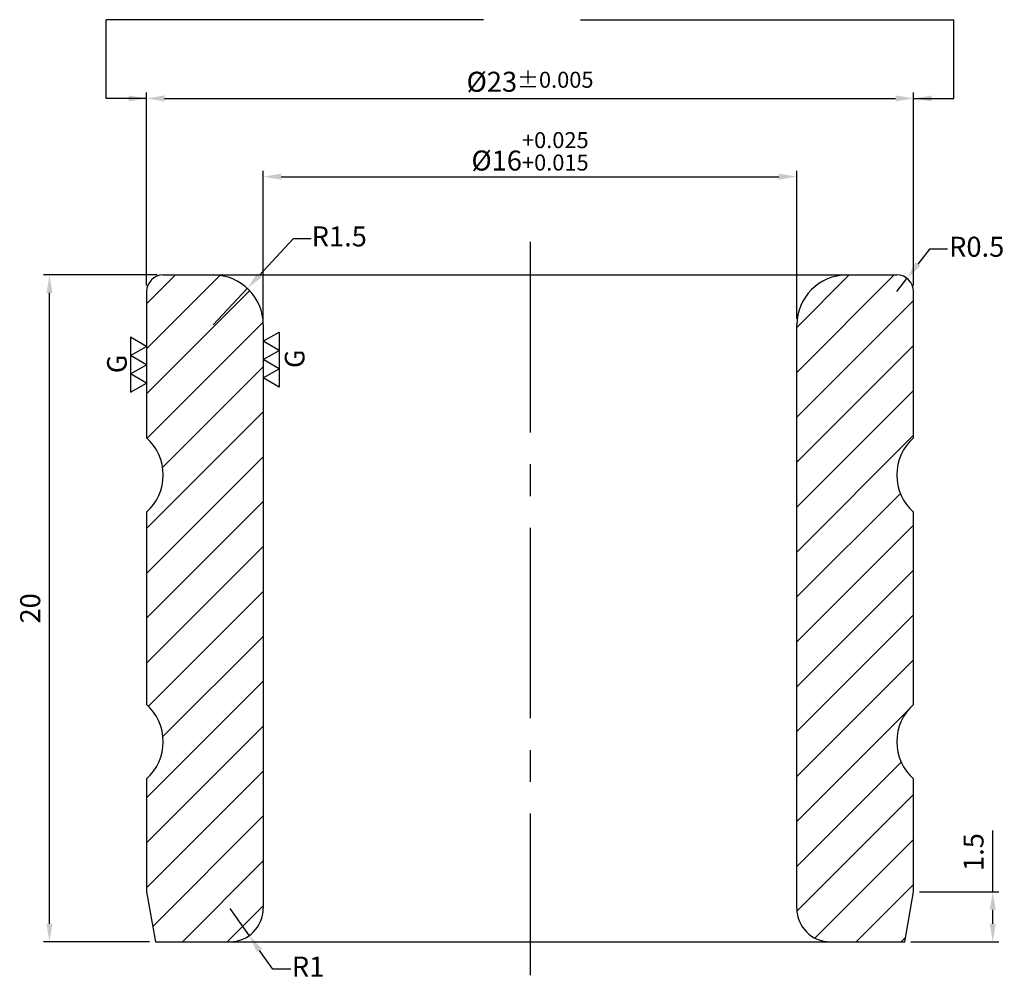
# Model space of a CAD drawing. Units: millimetres. Extents: x -15.3 to 14.2, y -21.2 to 7.7.
import ezdxf

# ---------------------------------------------------------------- set-up
doc = ezdxf.new("R2010")
doc.units = ezdxf.units.MM
doc.linetypes.add('CENTER2', pattern=[28.575, 19.05, -3.175, 3.175, -3.175])
for name, color, linetype in [('01', 4, 'Continuous'), ('CL', 1, 'CENTER2'), ('DIM', 6, 'Continuous'), ('H', 2, 'Continuous'), ('W', 7, 'Continuous')]:
    doc.layers.add(name, color=color, linetype=linetype)
doc.styles.add('TXT-1', font='txt.shx', dxfattribs={"width": 0.9, "bigfont": 'chineset.shx'})
doc.styles.add('TXT-7', font='txt.shx', dxfattribs={"width": 0.8, "bigfont": 'chineset.shx'})
doc.dimstyles.new('HISO-25', dxfattribs={"dimscale": 0.3, "dimtxt": 2, "dimasz": 1.8, "dimexe": 0.6, "dimexo": 0.6, "dimgap": 0.66666, "dimtad": 0, "dimtoh": 1, "dimdec": 3, "dimdsep": 46, "dimtxsty": 'TXT-7', "dimcen": -2.5, "dimclrd": 256, "dimclre": 256, "dimclrt": 3, "dimadec": 0, "dimazin": 0, "dimtfac": 0.8, "dimtdec": 3, "dimtmove": 0, "dimatfit": 3, "dimfxl": 0, "dimlwd": -1, "dimarcsym": 0})
doc.dimstyles.new('ISO-25', dxfattribs={"dimscale": 0.3, "dimtxt": 2, "dimasz": 1.8, "dimexe": 0.6, "dimexo": 0.6, "dimgap": 0.66666, "dimtad": 1, "dimdec": 3, "dimdsep": 46, "dimtxsty": 'TXT-1', "dimcen": -2.5, "dimclrd": 256, "dimclre": 256, "dimclrt": 3, "dimadec": 0, "dimazin": 0, "dimtfac": 0.8, "dimtdec": 3, "dimtmove": 0, "dimatfit": 3, "dimfxl": 0, "dimlwd": -1, "dimarcsym": 0})

# ---------------------------------------------------------------- blocks, each defined once
blk = doc.blocks.new('*D13')
at = {"layer": 'Defpoints', "color": 0}
for p in [(8, 2.949), (-8, -1.5), (8, -1.5)]:
    blk.add_point(p, dxfattribs=at)
at = {"layer": 'DIM', "lineweight": -2}
for p, q in [((-8, -1.32), (-8, 3.129)), ((8, -1.32), (8, 3.129))]:
    blk.add_line(p, q, dxfattribs=at)
at = {"layer": 'DIM'}
blk.add_line((-7.46, 2.949), (7.46, 2.949), dxfattribs=at)
for points in [[(-7.46, 3.039), (-7.46, 2.859), (-8, 2.949)], [(7.46, 3.039), (7.46, 2.859), (8, 2.949)]]:
    blk.add_solid(points, dxfattribs=at)
at = {"layer": 'DIM', "color": 3, "insert": (0, 3.709), "char_height": 0.6, "attachment_point": 5, "style": 'TXT-1'}
blk.add_mtext('%%C16{\\H0.480000;\\S+0.025^ +0.015;}', dxfattribs=at)
blk = doc.blocks.new('*D14')
at = {"layer": 'Defpoints', "color": 0}
for p in [(11.5, 5.296), (-11.5, -0.5), (11.5, -0.5)]:
    blk.add_point(p, dxfattribs=at)
at = {"layer": 'DIM', "lineweight": -2}
for p, q in [((-11.5, -0.32), (-11.5, 5.476)), ((11.5, -0.32), (11.5, 5.476))]:
    blk.add_line(p, q, dxfattribs=at)
at = {"layer": 'DIM'}
blk.add_line((-10.96, 5.296), (10.96, 5.296), dxfattribs=at)
for points in [[(-10.96, 5.386), (-10.96, 5.206), (-11.5, 5.296)], [(10.96, 5.386), (10.96, 5.206), (11.5, 5.296)]]:
    blk.add_solid(points, dxfattribs=at)
at = {"layer": 'DIM', "color": 3, "insert": (0, 5.796), "char_height": 0.6, "attachment_point": 5, "style": 'TXT-1'}
blk.add_mtext('%%C23{\\H0.480000;±0.005}', dxfattribs=at)
blk = doc.blocks.new('*D15')
at = {"layer": 'Defpoints', "color": 0}
for p in [(-14.411, 0), (-11, 0), (-11.236, -20)]:
    blk.add_point(p, dxfattribs=at)
at = {"layer": 'DIM', "lineweight": -2}
for p, q in [((-11.18, 0), (-14.591, 0)), ((-11.416, -20), (-14.591, -20))]:
    blk.add_line(p, q, dxfattribs=at)
at = {"layer": 'DIM'}
blk.add_line((-14.411, -19.46), (-14.411, -0.54), dxfattribs=at)
for points in [[(-14.501, -0.54), (-14.321, -0.54), (-14.411, 0)], [(-14.501, -19.46), (-14.321, -19.46), (-14.411, -20)]]:
    blk.add_solid(points, dxfattribs=at)
at = {"layer": 'DIM', "color": 3, "insert": (-14.911, -10), "char_height": 0.6, "attachment_point": 5, "rotation": 90, "style": 'TXT-1'}
blk.add_mtext('20', dxfattribs=at)
blk = doc.blocks.new('*D16')
at = {"layer": 'Defpoints', "color": 0}
for p in [(-8.479, -0.401), (-9.5, -1.5)]:
    blk.add_point(p, dxfattribs=at)
at = {"layer": 'DIM'}
for p, q in [((-7.101, 1.08), (-8.111, -0.006)), ((-6.561, 1.08), (-7.101, 1.08)), ((-9.5, -1.5), (-8.479, -0.401))]:
    blk.add_line(p, q, dxfattribs=at)
blk.add_solid([(-8.177, 0.055), (-8.045, -0.067), (-8.479, -0.401)], dxfattribs=at)
at = {"layer": 'DIM', "color": 3, "insert": (-5.721, 1.08), "char_height": 0.6, "attachment_point": 5, "style": 'TXT-7'}
blk.add_mtext('R1.5', dxfattribs=at)
blk = doc.blocks.new('*D17')
at = {"layer": 'Defpoints', "color": 0}
for p in [(11.304, -0.103), (11, -0.5)]:
    blk.add_point(p, dxfattribs=at)
at = {"layer": 'DIM'}
for p, q in [((11.974, 0.77), (11.633, 0.325)), ((12.514, 0.77), (11.974, 0.77)), ((11, -0.5), (11.304, -0.103))]:
    blk.add_line(p, q, dxfattribs=at)
blk.add_solid([(11.562, 0.38), (11.704, 0.27), (11.304, -0.103)], dxfattribs=at)
at = {"layer": 'DIM', "color": 3, "insert": (13.394, 0.77), "char_height": 0.6, "attachment_point": 5, "style": 'TXT-7'}
blk.add_mtext('R0.5', dxfattribs=at)
blk = doc.blocks.new('*D18')
at = {"layer": 'Defpoints', "color": 0}
for p in [(-9, -19), (-8.425, -19.818)]:
    blk.add_point(p, dxfattribs=at)
at = {"layer": 'DIM'}
for p, q in [((-9, -19), (-8.425, -19.818)), ((-7.717, -20.823), (-8.114, -20.26)), ((-7.177, -20.823), (-7.717, -20.823))]:
    blk.add_line(p, q, dxfattribs=at)
blk.add_solid([(-8.04, -20.208), (-8.188, -20.311), (-8.425, -19.818)], dxfattribs=at)
at = {"layer": 'DIM', "color": 3, "insert": (-6.657, -20.823), "char_height": 0.6, "attachment_point": 5, "style": 'TXT-7'}
blk.add_mtext('R1', dxfattribs=at)
blk = doc.blocks.new('*D19')
at = {"layer": 'Defpoints', "color": 0}
for p in [(11.5, -18.5), (13.877, -18.5), (11.236, -20)]:
    blk.add_point(p, dxfattribs=at)
at = {"layer": 'DIM'}
for p, q in [((13.877, -18.5), (13.877, -16.66)), ((13.877, -19.46), (13.877, -19.04))]:
    blk.add_line(p, q, dxfattribs=at)
at = {"layer": 'DIM', "lineweight": -2}
for p, q in [((11.68, -18.5), (14.057, -18.5)), ((11.416, -20), (14.057, -20))]:
    blk.add_line(p, q, dxfattribs=at)
at = {"layer": 'DIM'}
for points in [[(13.787, -19.04), (13.967, -19.04), (13.877, -18.5)], [(13.787, -19.46), (13.967, -19.46), (13.877, -20)]]:
    blk.add_solid(points, dxfattribs=at)
at = {"layer": 'DIM', "color": 3, "insert": (13.377, -17.31), "char_height": 0.6, "attachment_point": 5, "rotation": 90, "style": 'TXT-1'}
blk.add_mtext('1.5', dxfattribs=at)
blk = doc.blocks.new('3G-上橫')
at = {"layer": '01'}
for p, q in [((-7.5, 4.33), (-5, 0)), ((-2.5, 4.33), (-7.5, 4.33)), ((-5, 0), (-2.5, 4.33)), ((-2.5, 4.33), (0, 0)), ((2.5, 4.33), (-2.5, 4.33)), ((0, 0), (2.5, 4.33)), ((2.5, 4.33), (5, 0)), ((7.5, 4.33), (2.5, 4.33)), ((5, 0), (7.5, 4.33))]:
    blk.add_line(p, q, dxfattribs=at)
blk.add_text('G', height=5.35, dxfattribs=at).set_placement((-2.31, 5.39))
blk = doc.blocks.new('3G-右直')
at = {"layer": '01'}
for p, q in [((0, 5), (4.33, 7.5)), ((4.33, 7.5), (4.33, 2.5)), ((4.33, 2.5), (0, 5)), ((0, 0), (4.33, 2.5)), ((4.33, -2.5), (0, 0)), ((4.33, 2.5), (4.33, -2.5)), ((0, -5), (4.33, -2.5)), ((4.33, -2.5), (4.33, -7.5)), ((4.33, -7.5), (0, -5))]:
    blk.add_line(p, q, dxfattribs=at)
blk.add_text('G', height=5.35, rotation=90, dxfattribs=at).set_placement((11.22, -2.31))

msp = doc.modelspace()

# ---------------------------------------------------------------- hatches: boundary and pattern name
at = {"layer": 'H'}
h = msp.add_hatch(dxfattribs=at)
h.set_pattern_fill('ANSI31', color=256, scale=0.3, style=0)
h.set_pattern_definition([(45, (-5959.65015, 3450.615), (-0.67351921, 0.67351921), [])])
h.paths.add_polyline_path([(-8, -1.5, 0.4142136), (-9.5, 0), (-11, 0, 0.4142136), (-11.5, -0.5), (-11.5, -4.882, -0.4472136), (-11.5, -7.118), (-11.5, -12.882, -0.4472136), (-11.5, -15.118), (-11.5, -18.5), (-11.2355, -20), (-9, -20, 0.4142136), (-8, -19)])
h.paths.add_polyline_path([(11.5, -0.5, 0.4142136), (11, 0), (9.5, 0, 0.4142136), (8, -1.5), (8, -19, 0.4142136), (9, -20), (11.2355, -20), (11.5, -18.5), (11.5, -15.118, -0.4472136), (11.5, -12.882), (11.5, -7.118, -0.4472136), (11.5, -4.882)])

# ---------------------------------------------------------------- linework, layer by layer
at = {"layer": 'CL', "ltscale": 0.3}
msp.add_line((0, 0.9899), (0, -21), dxfattribs=at)
at = {"layer": 'DIM'}
for p, q in [((-1.3994, 7.6579), (-12.7067, 7.6579)), ((1.5173, 7.6579), (12.7067, 7.6579))]:
    msp.add_line(p, q, dxfattribs=at)
at = {"layer": 'W'}
for p, q in [((-11, 0), (11, 0)), ((-11.5, -0.5), (-11.5, -4.882)), ((11.5, -4.882), (11.5, -0.5)), ((-8, -1.5), (-8, -19)), ((8, -19), (8, -1.5)), ((-11.5, -7.118), (-11.5, -12.882)), ((11.5, -12.882), (11.5, -7.118)), ((-11.5, -15.118), (-11.5, -18.5)), ((11.5, -18.5), (11.5, -15.118)), ((-11.5, -18.5), (-11.2355, -20)), ((11.2355, -20), (11.5, -18.5)), ((-11.2355, -20), (11.2355, -20))]:
    msp.add_line(p, q, dxfattribs=at)
for centre, radius, start, end in [((-11, -0.5), 0.5, 90, 180), ((-9.5, -1.5), 1.5, 0, 90), ((9.5, -1.5), 1.5, 90, 180), ((11, -0.5), 0.5, 0, 90), ((-12.5, -6), 1.5, 311.81031, 48.18969), ((12.5, -6), 1.5, 131.81031, 228.18969), ((-12.5, -14), 1.5, 311.81031, 48.18969), ((12.5, -14), 1.5, 131.81031, 228.18969), ((-9, -19), 1, 270, 0), ((9, -19), 1, 180, 270)]:
    msp.add_arc(centre, radius, start, end, dxfattribs=at)

# ---------------------------------------------------------------- block references
at = {"xscale": 0.1101004800002556, "yscale": 0.1101004800002556, "zscale": 0.1101004800002556}
msp.add_blockref('3G-右直', (-8, -2.5364), dxfattribs=at)
at = {"xscale": 0.1101004800002556, "yscale": 0.1101004800002556, "zscale": 0.1101004800002556, "rotation": 90}
msp.add_blockref('3G-上橫', (-11.5, -2.691), dxfattribs=at)

# ---------------------------------------------------------------- dimensions: what is measured, and where the dimension line sits
at = {"layer": 'DIM'}
for base, p1, p2, override, picture, middle in [((11.5, 5.296), (-11.5, -0.5), (11.5, -0.5), {"dimgap": 0.66666, "dimtol": 1, "dimlim": 0, "dimtp": 0.005, "dimtm": 0.005}, '*D14', (0, 5.296)), ((8, 2.9489), (-8, -1.5), (8, -1.5), {"dimtol": 1, "dimtp": 0.025, "dimtm": -0.015, "dimtzin": 0}, '*D13', (0, 2.9489))]:
    dim = msp.add_linear_dim(base=base, p1=p1, p2=p2, text='%%C<>', dimstyle='ISO-25', override=override, dxfattribs=at)
    dim.commit()
    dim.dimension.update_dxf_attribs({"geometry": picture, "text_midpoint": middle, "dimtype": 160})
for center, mpoint, picture, middle in [((-9.5, -1.5), (-8.4786, -0.4015), '*D16', (-5.7208, 1.0804)), ((11, -0.5), (11.3044, -0.1033), '*D17', (13.3943, 0.7698)), ((-9, -19), (-8.4246, -19.8179), '*D18', (-6.6575, -20.8231))]:
    dim = msp.add_radius_dim(center=center, mpoint=mpoint, dimstyle='HISO-25', override={"dimpost": '\\X'}, dxfattribs=at)
    dim.commit()
    dim.dimension.update_dxf_attribs({"geometry": picture, "text_midpoint": middle, "dimtype": 164})
for base, p1, p2, picture, middle in [((-14.4105, 0), (-11.2355, -20), (-11, 0), '*D15', (-14.4105, -10)), ((13.8775, -18.5), (11.2355, -20), (11.5, -18.5), '*D19', (13.8775, -17.31))]:
    dim = msp.add_linear_dim(base=base, p1=p1, p2=p2, angle=90, dimstyle='ISO-25', dxfattribs=at)
    dim.commit()
    dim.dimension.update_dxf_attribs({"geometry": picture, "text_midpoint": middle, "dimtype": 160})

# ---------------------------------------------------------------- leaders
for points in [[(-11.5, 5.296), (-12.7067, 5.296), (-12.7067, 7.6579)], [(11.5, 5.296), (12.7067, 5.296), (12.7067, 7.6579)]]:
    msp.add_leader(points, dimstyle='ISO-25', override={"dimtol": 1, "dimtp": 0.005, "dimtm": 0.005}, dxfattribs=at)

doc.saveas('drawing.dxf')
